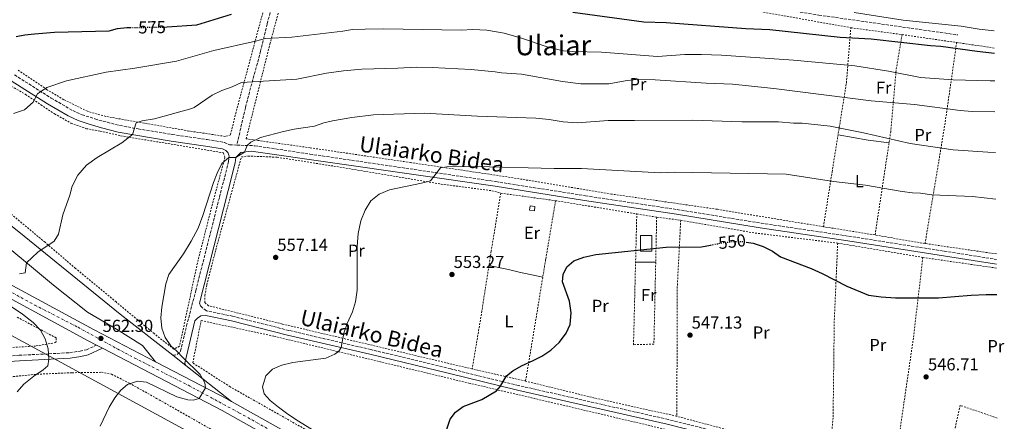
# Model space of a CAD drawing. Units: metres. Extents: x 562894 to 566315, y 4751854 to 4754199.
# Drawn here: x 565747 to 566315, y 4752231 to 4752463 of the extents above; entities that cross this region are included whole.
import ezdxf
from ezdxf.enums import TextEntityAlignment as Align

# ---------------------------------------------------------------- set-up
doc = ezdxf.new("R2010")
doc.units = ezdxf.units.M
doc.header["$MEASUREMENT"] = 0
for name, pattern in [('DGN Style 2', [1.7399219301090239, 1.043953158065414, -0.6959687720436097]), ('DGN Style 3', [2.435890702152634, 1.739921930109024, -0.6959687720436097]), ('DGN Style 4', [2.7856150101045474, 1.391937544087219, -0.6959687720436097, 0.001739921930109024, -0.6959687720436097]), ('DGN Style 5', [1.217945351076317, 0.5219765790327072, -0.6959687720436097])]:
    doc.linetypes.add(name, pattern=pattern)
for name, color, linetype, lineweight in [('Camino', 7, 'DGN Style 3', 0), ('Carretera', 9, 'Continuous', 0), ('Caseta-cabaña', 1, 'Continuous', 0), ('Cota de curva de nivel directora', 7, 'Continuous', 0), ('Cota de punto acotado terreno', 7, 'Continuous', 0), ('Curva de nivel directora', 30, 'Continuous', 30), ('Curva de nivel directora no vista', 30, 'DGN Style 5', 30), ('Curva de nivel intermedia', 30, 'Continuous', 0), ('Edificio', 1, 'Continuous', 13), ('Eje de carretera', 7, 'DGN Style 4', 0), ('Etiqueta de uso rústico', 92, 'Continuous', 0), ('Línea de asfalto', 7, 'Continuous', 13), ('Línea de cambio de uso (parcela vista)', 92, 'Continuous', 0), ('Línea telefónica', 7, 'Continuous', 0), ('Margen derecho', 7, 'Continuous', 0), ('Punto acotado terreno (símbolo)', 7, 'Continuous', 0), ('Senda', 7, 'DGN Style 3', 0), ('Tela metálica o alambrada', 7, 'DGN Style 2', 0), ('Texto de Área (paraje) menor', 7, 'Continuous', 0)]:
    doc.layers.add(name, color=color, linetype=linetype, lineweight=lineweight)
doc.styles.add('Style-Arial', font='arial.ttf')

# ---------------------------------------------------------------- blocks, each defined once
blk = doc.blocks.new('5PATER')
at = {"layer": 'Punto acotado terreno (símbolo)', "linetype": 'Continuous', "lineweight": 0}
h = blk.add_hatch(color=51, dxfattribs=at)
edge = h.paths.add_edge_path()
edge.add_ellipse((0, 0), major_axis=(-0.1095731443231308, -0.1110710700762829), ratio=0.9994222409660317, start_angle=0, end_angle=360)

msp = doc.modelspace()

# ---------------------------------------------------------------- linework, layer by layer
at = {"layer": 'Camino', "color": 7, "linetype": 'DGN Style 3', "lineweight": 0}
for points in [[(565744.1999999996, 4752430.970000001, 571.2299999999962), (565765.2699999984, 4752417.610000002, 569.070000000007), (565777.7600000009, 4752410.36, 568.050000000003), (565783.1000000007, 4752408, 567.529999999999), (565790.479999999, 4752405.630000004, 566.5200000000041), (565795.2600000001, 4752404.250000001, 566.029999999999), (565804.7300000006, 4752401.850000001, 565.7299999999959), (565815.4400000017, 4752399.800000001, 564.6999999999973), (565835.0899999988, 4752396.62, 562.679999999993), (565855.2800000014, 4752393.660000001, 561.4499999999972), (565865.1400000008, 4752392.040000003, 561.25), (565868.1200000005, 4752390.67, 560.729999999996), (565872.2600000021, 4752390.510000002, 560.5000000000001)], [(565872.2600000021, 4752390.510000002, 560.5000000000001), (565882.6000000021, 4752390.12, 559.929999999993), (565914.3199999993, 4752385.320000002, 557.6699999999984), (566021.4800000006, 4752369.480000001, 553.8899999999995), (566073.1099999987, 4752361.240000002, 552.529999999999), (566126.1099999994, 4752353.32, 550.9900000000052), (566174.3500000013, 4752345.480000001, 550.429999999993), (566224.7899999982, 4752337.960000004, 550.570000000007), (566279.8699999996, 4752329.310000002, 550.8099999999977), (566309.98, 4752324.600000001, 550.7100000000064)], [(565835.4699999989, 4752269.350000001, 560.1499999999943), (565837.9600000011, 4752269.720000003, 559.8500000000058), (565839.8799999988, 4752271.640000002, 559.5500000000029), (565843.3199999987, 4752286.220000003, 558.6900000000023), (565848.6299999995, 4752306.510000001, 558.570000000007), (565862.2999999998, 4752360.460000002, 559.320000000007), (565867.5599999992, 4752381.000000001, 559.929999999993), (565867.8399999987, 4752384.199999999, 560.3300000000019), (565867.2799999998, 4752386.119999999, 560.6300000000047), (565865.9200000009, 4752387.4, 560.729999999996)], [(565384.6099999981, 4752323.380000004, 568.0200000000041), (565406.2199999979, 4752318.74, 569.5000000000001), (565460.7099999995, 4752309.080000003, 572.9400000000023), (565524.1900000008, 4752296.010000001, 578.279999999999), (565548.8299999969, 4752291.640000001, 580.6499999999943), (565563.6200000015, 4752288.92, 581.4199999999984), (565572.4299999982, 4752287.119999999, 581.5200000000041), (565591.9499999981, 4752282.810000001, 581.1600000000036), (565605.6000000006, 4752280.040000002, 581.3800000000047), (565615.3999999973, 4752278.000000002, 581.0800000000017), (565625.2199999987, 4752275.850000001, 580.3600000000006), (565649.229999999, 4752270.230000002, 577.9400000000024), (565659.4599999995, 4752270.220000001, 576.8999999999943), (565664.3700000001, 4752269.270000001, 576.5099999999948), (565665.51, 4752268.790000003, 576.4199999999984), (565668.9999999992, 4752265.2, 576.1000000000059), (565669.9699999993, 4752262.400000002, 576.2700000000041), (565674.6200000007, 4752263.420000002, 575.2400000000054), (565687.1000000021, 4752265.16, 573.5599999999978), (565746.9099999986, 4752269.279999999, 566.3899999999994), (565775.899999999, 4752270.76, 562.8999999999943), (565781.9299999995, 4752271.760000001, 562.0800000000019), (565785.7100000014, 4752272.480000001, 562.1399999999994), (565791.3399999996, 4752275.12, 561.8699999999955)], [(566311.3000000007, 4752188.320000002, 545.25), (566263.1299999983, 4752199.07, 544.6399999999995), (566216.8399999999, 4752208.670000001, 544.179999999993), (566164.0100000014, 4752221.380000002, 544.9199999999984), (566120.9599999995, 4752232.260000001, 545.4400000000023), (566034.5899999999, 4752251.87, 548.8800000000048), (565995.5700000003, 4752261.460000001, 551.279999999999), (565949.480000001, 4752272.59, 553.6199999999955), (565902.2100000012, 4752283.620000001, 555.3999999999943), (565869.8700000005, 4752291.790000003, 557.1199999999952), (565854.7699999996, 4752294.990000002, 557.979999999996), (565852.5199999987, 4752296.600000001, 558.1999999999971), (565851.3999999989, 4752297.880000001, 558.5399999999937)]]:
    msp.add_polyline3d(points, dxfattribs=at)
at = {"layer": 'Carretera', "color": 9, "linetype": 'Continuous', "lineweight": 0}
msp.add_polyline3d([(565722.1499999978, 4752320.730000001, 564.6100000000006), (565789.999999999, 4752283.890000001, 562.1499999999943), (565825.4400000023, 4752265.499999999, 560.9600000000064), (565867.2800000004, 4752243.790000001, 559.5500000000029), (565869.300000001, 4752242.650000001, 559.4499999999971), (565945.5799999988, 4752199.749999999, 555.6100000000006), (566019.4600000004, 4752159.51, 552.2700000000041), (566094.329999998, 4752117.350000001, 549.2299999999959), (566169.3000000003, 4752076.650000001, 546.3300000000017), (566243.8900000005, 4752035.689999999, 544.9499999999971), (566313.1400000008, 4751998.310000001, 544.6999999999971), (566313.219999999, 4751990.119999998, 544.6900000000023), (566240.4600000017, 4752029.399999999, 544.9499999999971), (566165.8700000015, 4752070.359999999, 546.3300000000017), (566113.7699999994, 4752098.640000001, 548.3399999999965), (566108.7300000013, 4752101.380000001, 548.5399999999936), (566090.87, 4752111.08, 549.2299999999959), (566015.9899999992, 4752153.239999999, 552.2700000000041), (565942.1099999998, 4752193.48, 555.6100000000006), (565863.8799999984, 4752237.480000001, 559.5500000000029), (565794.8400000003, 4752273.310000001, 561.8699999999953), (565791.3400000001, 4752275.119999999, 561.9900000000052), (565786.6400000018, 4752277.560000001, 562.1499999999943), (565718.719999999, 4752314.439999999, 564.6100000000006)], dxfattribs=at)
at = {"layer": 'Caseta-cabaña', "color": 1, "linetype": 'Continuous', "lineweight": 0, "elevation": 552.7700000000041, "flags": 128}
msp.add_lwpolyline([(566111.3899999997, 4752329.24), (566104.9500000002, 4752329.24), (566104.9500000002, 4752338.359999999), (566111.3899999997, 4752338.359999999), (566111.3899999997, 4752329.24)], close=True, dxfattribs=at)
msp.add_lwpolyline([(566111.3899999997, 4752338.359999999), (566104.9500000002, 4752338.359999999), (566104.9500000002, 4752329.24), (566111.3899999997, 4752329.24), (566111.3899999997, 4752338.359999999)], dxfattribs=at)
at = {"layer": 'Curva de nivel directora', "color": 30, "linetype": 'Continuous', "lineweight": 30, "flags": 128}
for points, elevation in [([(565831.4799999989, 4752458.580000003), (565832.239999999, 4752458.590000001), (565849.3200000002, 4752459.800000002), (565869.3099999994, 4752465.930000001)], 575.0000000000003), ([(566065.8800000001, 4752467.08), (566106.8800000001, 4752461.640000002), (566119.7500000002, 4752461.240000002), (566165.52, 4752457.630000002), (566179.4299999997, 4752457.230000001), (566219.8700000007, 4752452.67), (566237.8999999998, 4752451.789999999), (566272.0699999989, 4752447.870000001), (566277.9499999997, 4752447.630000002), (566298.9499999993, 4752444.67), (566308.8299999987, 4752443.57)], 575.0000000000003), ([(565745.1999999988, 4752453.160000001), (565750.1200000006, 4752454.100000001), (565755.7699999989, 4752454.740000002), (565767.1999999996, 4752455.640000001), (565798.6799999999, 4752456.36), (565803.5199999991, 4752457.640000001), (565808.9799999996, 4752458.210000001), (565810.8999999998, 4752458.240000002)], 575.0000000000003), ([(566165.7799999993, 4752334.510000002), (566169.7499999991, 4752333.880000001), (566175.5899999996, 4752332.039999999), (566180.9499999996, 4752329.320000002), (566185.63, 4752326.12), (566203.1499999993, 4752319.400000001), (566209.589999999, 4752316.439999999), (566223.789999999, 4752309.080000003), (566236.1899999998, 4752304.039999999), (566243.5900000005, 4752302.920000002), (566251.8299999994, 4752302.440000001), (566276.6299999988, 4752302.440000001), (566295.3899999985, 4752303.949999999), (566304.0299999998, 4752304.350000001), (566310.1799999988, 4752304.350000001)], 550.0000000000005), ([(565992.8300000001, 4752225.480000001), (565995.3099999988, 4752232.439999999), (565998.3899999988, 4752236.520000001), (566002.7899999999, 4752239.720000002), (566013.5099999999, 4752243.880000002), (566021.9900000001, 4752248.840000002), (566024.1699999995, 4752251.560000001), (566027.6299999995, 4752257.480000001), (566031.3899999991, 4752260.359999999), (566036.3899999993, 4752263.24), (566043.0700000002, 4752266.199999999), (566048.0700000003, 4752268.84), (566053.3099999995, 4752272.279999999), (566058.3099999996, 4752276.840000002), (566062.1099999994, 4752281.960000002), (566064.3099999989, 4752287.080000001), (566064.9500000003, 4752293.800000002), (566063.9899999992, 4752300.520000001), (566059.9900000005, 4752311.560000001), (566060.3899999984, 4752315.960000002), (566062.4699999993, 4752320.36), (566066.4700000002, 4752323.800000003), (566072.1499999999, 4752325.960000002), (566079.1500000004, 4752327.400000001), (566119.7100000001, 4752331.560000001), (566139.9499999996, 4752331.800000003), (566145.2699999993, 4752332.840000002)], 550.0000000000002)]:
    msp.add_lwpolyline(points, dxfattribs=dict(at, elevation=elevation))
at = {"layer": 'Curva de nivel directora no vista', "color": 30, "linetype": 'DGN Style 5', "lineweight": 30, "flags": 128}
for points, elevation in [([(565810.8999999998, 4752458.240000002), (565831.4799999989, 4752458.580000003)], 575.0000000000005), ([(566145.2699999993, 4752332.840000002), (566152.6299999999, 4752334.280000002), (566158.1100000005, 4752334.92), (566163.7099999996, 4752334.84), (566165.7799999993, 4752334.510000002)], 550.0000000000005)]:
    msp.add_lwpolyline(points, dxfattribs=dict(at, elevation=elevation))
at = {"layer": 'Curva de nivel intermedia', "color": 30, "linetype": 'Continuous', "lineweight": 0, "flags": 128}
for points, elevation in [([(566227.9500000009, 4752466.91), (566256.3100000009, 4752462.569999999), (566289.6300000007, 4752459.149999999), (566299.9500000007, 4752457.390000001), (566308.7100000002, 4752456.38)], 580.0000000000002), ([(565743.6400000008, 4752408.76), (565749.8800000014, 4752410.840000001), (565754.8800000015, 4752415.239999999), (565757.5200000014, 4752420.039999999), (565762.8000000007, 4752423.639999999), (565774.2400000005, 4752427.48), (565796.9200000009, 4752432.600000001), (565813.5999999997, 4752434.92), (565837.4400000002, 4752438.839999998), (565859.1200000015, 4752444.999999999), (565883.0400000003, 4752450.359999998), (565888.8000000002, 4752452.039999999), (565904.0799999998, 4752452.679999999), (565933.400000001, 4752456.119999998), (565938.9599999998, 4752457.08), (565946.3200000003, 4752457.399999999), (565957.0400000003, 4752457.560000001), (566001.6000000008, 4752456.840000001), (566008.2800000019, 4752457.16), (566016.3600000021, 4752456.680000001), (566026.3200000019, 4752455.079999999), (566036.3600000001, 4752452.12), (566051.6800000002, 4752446.919999998), (566060.5200000004, 4752444.84), (566065.7599999994, 4752444.439999999), (566082.5200000011, 4752444.04), (566114.6000000006, 4752441.560000001), (566130.4800000014, 4752442.759999999), (566140.0400000013, 4752442.759999999), (566151.51, 4752442.279999998), (566193.1100000012, 4752439.390000001), (566228.3100000008, 4752436.109999999), (566247.7900000004, 4752433.149999999), (566266.2300000006, 4752429.390000001), (566285.0300000008, 4752428.189999999), (566306.4300000004, 4752427.630000001), (566308.9900000019, 4752427.52)], 570), ([(565747.0800000008, 4752316.199999998), (565750.4, 4752316.84), (565751.1199999999, 4752322.67), (565757.5599999994, 4752328.839999998), (565766.9600000004, 4752334.999999999), (565769.5599999999, 4752339.08), (565772.1200000015, 4752350.199999998), (565776.0800000001, 4752361.56), (565777.400000001, 4752366.760000001), (565780.6399999998, 4752373.24), (565785.7600000006, 4752379), (565791.8800000005, 4752383.399999999), (565806.0000000001, 4752391.800000001), (565812.1600000003, 4752396.619999998), (565814.2400000013, 4752403.240000002), (565817.7599999994, 4752404.52), (565824.8400000005, 4752405.560000001), (565846.3200000006, 4752411.560000001), (565847.6799999997, 4752412.119999999), (565858.0000000016, 4752419.24), (565863.6000000008, 4752421.960000001), (565869.6, 4752424.12), (565875.0800000007, 4752426.599999999), (565906.8, 4752428.439999998), (565923.9599999996, 4752431.88), (565933.7600000009, 4752433.4), (565944.2400000016, 4752434.279999998), (565965.0800000002, 4752434.759999999), (565975.560000001, 4752435.480000001), (565984.9199999997, 4752435.32), (566007.2400000002, 4752434.039999999), (566021.1600000008, 4752432.759999999)], 565.0000000000001), ([(566021.1600000008, 4752432.759999999), (566024.7199999993, 4752432.119999999), (566036.3600000001, 4752431.480000001), (566060.0000000016, 4752427.079999999), (566070.5200000004, 4752425.880000001), (566086.6800000007, 4752425.720000001), (566096.0000000015, 4752427.640000001), (566103.9200000007, 4752428.439999998), (566113.3200000019, 4752428.199999999), (566142.7100000001, 4752426.119999998), (566157.8300000011, 4752425.559999999), (566181.6300000013, 4752423.069999999), (566237.8300000004, 4752416.029999998), (566262.7100000002, 4752413.869999999), (566289.0700000019, 4752410.51), (566296.0700000003, 4752409.949999998), (566309.1600000019, 4752409.649999999)], 565.0000000000005), ([(565793.5999999995, 4752228.359999998), (565798.7200000002, 4752239.319999999), (565801.920000001, 4752244.76), (565805.3600000008, 4752249.159999998), (565809.2000000009, 4752252.519999998), (565815.1199999996, 4752254.439999999), (565820.320000001, 4752253.800000001), (565837.6799999994, 4752245.399999999), (565844.1200000012, 4752243.640000001), (565847.2400000015, 4752243.479999999), (565850.6100000021, 4752244.369999998), (565854.3200000003, 4752250.509999999), (565853.7999999995, 4752253.400000001), (565851.0800000015, 4752258.279999998), (565841.2800000003, 4752267.8), (565837.7599999999, 4752271.720000001), (565834.2000000014, 4752274.680000001), (565831.0400000009, 4752279.640000001), (565829.0800000007, 4752284.92), (565828.5599999998, 4752290.919999998), (565829.0400000004, 4752297.079999999), (565831.3200000003, 4752310.519999999), (565833.2000000001, 4752315.800000001), (565841.6, 4752327.88), (565846.0000000009, 4752335.079999999), (565849.9200000014, 4752342.679999999), (565852.8000000004, 4752349.880000001), (565858.9200000003, 4752368.84), (565861.0000000012, 4752374.36), (565863.6000000008, 4752379.800000001), (565867.7600000005, 4752383.300000001), (565871.6800000009, 4752383.399999999), (565876.7700000005, 4752386.470000001), (565878.2400000012, 4752390.289999999), (565880.3600000001, 4752392.119999998), (565886.0000000017, 4752394.84), (565899.2000000004, 4752398.359999999), (565905.3600000006, 4752399.640000001), (565917.1199999999, 4752401.48), (565922.4800000021, 4752403.319999999), (565927.4800000022, 4752404.52), (565938.4800000016, 4752406.439999999), (565950.9600000005, 4752407.880000001), (565980.4400000004, 4752408.920000001), (566011.04, 4752407.079999999), (566044.6399999993, 4752406.039999999), (566052.3600000017, 4752405.239999999)], 560), ([(566052.3600000017, 4752405.239999999), (566060.4000000019, 4752403.960000001), (566068.6000000003, 4752403.399999999), (566086.2400000005, 4752404.759999999), (566101.4400000019, 4752404.600000001), (566134.8700000013, 4752404.92), (566163.2699999993, 4752403.960000001), (566184.5100000001, 4752403.88), (566192.9900000005, 4752403.23), (566198.1100000013, 4752403.23), (566214.1500000008, 4752401.390000001), (566233.4699999995, 4752397.470000001), (566260.35, 4752391.470000001), (566284.9900000005, 4752387.789999999), (566305.0700000013, 4752386.350000001), (566309.3899999997, 4752386.189999999)], 560), ([(565938.0700000003, 4752212.679999998), (565907.8000000014, 4752231.239999999), (565901.600000001, 4752235.32), (565896.2400000012, 4752239.319999999), (565891.5200000004, 4752243.24), (565887.9599999997, 4752246.999999999), (565887.1600000019, 4752251.159999999), (565889.0800000018, 4752257.480000001), (565892.7600000009, 4752261.24), (565898.1600000011, 4752263.640000001), (565904.4800000022, 4752265.16), (565923.5599999995, 4752267.639999999), (565928.8400000012, 4752269.960000002), (565931.1600000013, 4752271.640000001), (565932.4800000001, 4752273.699999998), (565933.9199999997, 4752282.119999998), (565935.92, 4752287.559999999), (565939.0000000001, 4752294.439999999), (565940.6000000006, 4752300.199999999), (565941.5599999994, 4752306.84), (565941.5599999994, 4752332.039999999), (565942.2400000012, 4752339.560000001), (565943.8400000016, 4752346.840000001), (565946.2000000018, 4752353.000000001), (565949.5999999995, 4752358.279999998), (565954.4000000005, 4752362.279999999), (565960.3200000015, 4752364.680000001), (565978.7999999997, 4752368.52), (565983.7999999998, 4752369.880000001), (565989.6800000007, 4752377.4), (565993.2400000013, 4752377.880000001), (566010.3200000003, 4752378.119999999), (566055.0799999997, 4752377.08), (566070.9600000007, 4752377.08), (566116.1900000018, 4752374.519999999), (566124.3500000003, 4752374.92), (566188.9100000013, 4752373.720000001)], 555.0000000000001), ([(566188.9100000013, 4752373.720000001), (566216.0700000009, 4752369.480000001), (566234.4700000009, 4752367.470000002), (566255.7499999999, 4752363.709999999), (566261.5900000003, 4752362.909999999), (566266.2700000008, 4752362.829999999), (566272.8300000011, 4752361.869999997), (566296.1500000008, 4752360.909999998), (566309.6500000012, 4752359.330000001)], 555.0000000000005), ([(565745.6799999994, 4752248.2), (565749.5599999996, 4752252.679999999), (565755.2400000015, 4752257.16), (565760.76, 4752260.92), (565763.3200000017, 4752263.16), (565764.0200000012, 4752267.02), (565763.5200000005, 4752272.92), (565761.9200000003, 4752278.759999999), (565759.1600000019, 4752283.720000002), (565754.9199999997, 4752288.279999998), (565748.7999999997, 4752292.92), (565741.6800000005, 4752297.720000001)], 565.0000000000001)]:
    msp.add_lwpolyline(points, dxfattribs=dict(at, elevation=elevation))
at = {"layer": 'Edificio', "color": 1, "linetype": 'Continuous', "lineweight": 13}
msp.add_polyline3d([(566044.0999999996, 4752355.119999999, 553.9100000000036), (566043.7800000003, 4752352.640000001, 553.9100000000036), (566041, 4752353, 553.929999999993), (566041.3200000003, 4752355.480000001, 553.9499999999971)], close=True, dxfattribs=at)
at = {"layer": 'Edificio', "color": 51, "linetype": 'Continuous', "lineweight": 13}
msp.add_polyline3d([(566041.3200000003, 4752355.480000001, 553.9499999999971), (566041, 4752353, 553.929999999993), (566043.7800000003, 4752352.640000001, 553.9100000000036), (566044.0999999996, 4752355.119999999, 553.9100000000036), (566041.3200000003, 4752355.480000001, 553.9499999999971)], dxfattribs=at)
at = {"layer": 'Eje de carretera', "color": 7, "linetype": 'DGN Style 4', "lineweight": 0}
for points in [[(565141.8000000004, 4752573.300000003, 570.4100000000036), (565169.2799999998, 4752563.26, 570.8800000000048), (565207.4499999977, 4752549.110000002, 571.2299999999962), (565240.5300000006, 4752536.59, 571.2100000000064), (565270.3199999989, 4752525.730000001, 571.0599999999978), (565303.4100000008, 4752512.939999999, 570.679999999993), (565329.9600000002, 4752503.000000002, 570.3600000000007), (565356.949999998, 4752492.930000001, 570.3300000000017), (565377.8899999993, 4752485.220000001, 570.3300000000017), (565401.5399999997, 4752476.51, 570.3300000000017), (565421.2800000008, 4752469.160000001, 570.2100000000064), (565435.3500000013, 4752463.580000003, 570.1100000000007), (565456.2500000002, 4752454.600000001, 570.0200000000041), (565480.3399999987, 4752443.710000001, 569.6600000000036), (565510.4099999986, 4752429.220000001, 569.3800000000048), (565535.2199999992, 4752417.24, 569.1000000000059), (565556.1200000005, 4752407.029999999, 568.729999999996), (565581.8000000003, 4752393.02, 568.2700000000041), (565611.839999999, 4752377.370000001, 567.6199999999953), (565638.9999999986, 4752362.359999999, 566.9700000000012), (565662.9400000018, 4752348.880000001, 566.3699999999955), (565691.8200000004, 4752333.100000001, 565.5899999999965), (565727.8099999991, 4752313.640000002, 564.3399999999966), (565755.8099999991, 4752298.260000001, 563.3300000000017)], [(565755.8099999991, 4752298.260000001, 563.3300000000017), (565780.7899999997, 4752285.449999999, 562.4299999999931), (565808.07, 4752270.480000001, 561.479999999996), (565844.3500000014, 4752251.980000001, 560.279999999999), (565873.5199999983, 4752236.190000001, 559.2100000000065), (565897.0300000003, 4752223.130000002, 558.2400000000055), (565923.8999999971, 4752207.960000002, 556.8399999999967), (565955.1000000001, 4752190.270000001, 555.279999999999), (565989.3399999987, 4752171.890000001, 553.6300000000047), (566023.0100000016, 4752153.52, 552.320000000007), (566052.6299999978, 4752136.720000003, 551.3999999999943), (566083.3900000006, 4752119.300000002, 550.1300000000047), (566114.5899999993, 4752102.430000001, 548.3800000000047), (566155.7999999992, 4752079.7, 546.779999999999), (566178.1700000013, 4752067.690000001, 546.1300000000048), (566219.6700000018, 4752045.100000001, 545.3699999999953), (566259.2899999982, 4752023.32, 544.8899999999995), (566290.4899999968, 4752006.449999999, 544.7700000000041), (566313.1799999983, 4751994.260000001, 544.6900000000023)]]:
    msp.add_polyline3d(points, dxfattribs=at)
at = {"layer": 'Línea de asfalto', "color": 7, "linetype": 'Continuous', "lineweight": 13, "extrusion": (0.02703868755281046, -0.0139828641160095, 0.9995365870674945), "elevation": -50590.43241594077, "flags": 128}
msp.add_lwpolyline([(4481122.748781343, 1679648.323585944), (4481122.748781343, 1679644.381441858)], dxfattribs=at)
at = {"layer": 'Línea de asfalto', "color": 7, "linetype": 'Continuous', "lineweight": 13, "extrusion": (-0.1372035788962282, -0.3251890351790451, 0.93564270388722), "elevation": -1622493.050127023, "flags": 128}
msp.add_lwpolyline([(-1326050.237074182, 4302707.658761234), (-1326003.248368643, 4302703.663845523), (-1326000.944084457, 4302703.380518168)], dxfattribs=at)
at = {"layer": 'Línea de asfalto', "color": 7, "linetype": 'Continuous', "lineweight": 13, "extrusion": (0.01234080399345393, -0.00973753693020976, 0.9998764348314885), "elevation": -38732.45288514424, "flags": 128}
msp.add_lwpolyline([(565785.4641622304, 4752117.493650995), (565792.9554430188, 4752111.583370781)], dxfattribs=at)
at = {"layer": 'Línea de asfalto', "color": 7, "linetype": 'Continuous', "lineweight": 13, "extrusion": (0.01286394408632855, -0.01015343194845448, 0.9998657043634469), "elevation": -40412.88644564202, "flags": 128}
msp.add_lwpolyline([(565788.9309097475, 4752098.068896656), (565815.2758055804, 4752077.277824933)], dxfattribs=at)
at = {"layer": 'Línea de asfalto', "color": 7, "linetype": 'Continuous', "lineweight": 13}
for points in [[(565499.3299999988, 4752444.130000001, 569.529999999999), (565507.3299999986, 4752443.410000001, 569.6499999999943), (565523.0100000006, 4752438.449999999, 569.729999999996), (565543.61, 4752431.010000001, 571.0899999999967), (565573.4899999977, 4752420.120000001, 572.1699999999983), (565587.129999999, 4752415.480000001, 572.7299999999959), (565608.3699999999, 4752407, 572.2100000000066), (565628.48, 4752400.440000001, 571.6499999999944), (565649.3200000006, 4752392.840000001, 570.4499999999972), (565670.3999999984, 4752385.400000002, 569.9700000000013), (565689.079999998, 4752377.880000001, 568.9100000000036), (565708.1999999998, 4752368.760000001, 568.1100000000006), (565724.5599999991, 4752357.960000001, 567.0899999999965), (565746.6000000002, 4752340.52, 565.6100000000005), (565805.1599999997, 4752293.08, 562.0500000000029), (565833.6799999984, 4752270.76, 560.1900000000024), (565835.4699999989, 4752269.350000001, 560.1499999999943)], [(565510.9200000005, 4752433.09, 569.3899999999994), (565511.9299999987, 4752436.370000001, 569.4299999999931), (565512.8899999997, 4752437.650000001, 569.5099999999948), (565515.8099999988, 4752437.49, 569.5899999999966), (565526.6900000019, 4752433.970000003, 569.8300000000019), (565549.2100000014, 4752425.09, 571.1499999999943), (565573.8099999973, 4752415.640000002, 572.1100000000007), (565591.1299999978, 4752408.84, 572.4700000000012), (565617.1200000006, 4752397.4, 571.6699999999984), (565627.2800000019, 4752391.400000001, 570.8500000000059), (565638.2800000011, 4752383.480000002, 570.4100000000036), (565654.3200000008, 4752379.080000001, 570.0099999999949), (565676.3599999996, 4752371.240000002, 568.9100000000036), (565692.6000000006, 4752364.920000001, 568.2299999999959), (565708.0799999969, 4752356.36, 567.429999999993), (565727.4800000004, 4752342.280000002, 566.2100000000065), (565766.719999999, 4752309.720000001, 563.4499999999971), (565786.239999999, 4752294.119999999, 562.75), (565803.0399999986, 4752284.28, 561.8899999999995), (565817.9600000005, 4752275, 560.8899999999995), (565825.4400000017, 4752265.5, 560.9600000000065)], [(565498.2899999995, 4752431.150000001, 569.479999999996), (565527.4499999996, 4752417.330000001, 569.2100000000064), (565586.6900000009, 4752386.689999999, 568.1499999999943), (565652.6399999999, 4752350.760000001, 566.6100000000007), (565718.7199999986, 4752314.439999999, 564.6100000000006), (565786.6400000012, 4752277.560000001, 562.1499999999943), (565791.3399999996, 4752275.12, 561.9900000000054)], [(565510.9200000005, 4752433.09, 569.3899999999994), (565530.629999998, 4752423.750000001, 569.2100000000064), (565590.0399999992, 4752393.010000001, 568.1499999999943), (565656.0799999976, 4752357.050000001, 566.6100000000007), (565722.1499999973, 4752320.730000001, 564.6100000000006), (565789.9999999985, 4752283.890000002, 562.1499999999943), (565825.4400000017, 4752265.5, 560.9600000000065)], [(565794.8399999999, 4752273.310000002, 561.8699999999955), (565863.8799999979, 4752237.480000002, 559.5500000000029), (565942.1099999994, 4752193.480000001, 555.6100000000006), (566015.9899999987, 4752153.24, 552.2700000000041), (566090.8699999995, 4752111.08, 549.229999999996), (566108.7300000008, 4752101.380000002, 548.5399999999936)], [(565869.3000000005, 4752242.650000002, 559.4499999999972), (565945.5799999982, 4752199.75, 555.6100000000006), (566019.4600000001, 4752159.51, 552.2700000000041), (566094.3299999973, 4752117.350000001, 549.229999999996), (566169.2999999998, 4752076.650000002, 546.3300000000017), (566243.89, 4752035.689999999, 544.9499999999971), (566313.1400000004, 4751998.310000001, 544.6999999999971)]]:
    msp.add_polyline3d(points, dxfattribs=at)
at = {"layer": 'Línea de cambio de uso (parcela vista)', "color": 92, "linetype": 'Continuous', "lineweight": 0, "extrusion": (0.06644874559921307, 0.4893255258658342, 0.8695660377133043), "elevation": 2363579.319516822, "flags": 128}
msp.add_lwpolyline([(78420.79809412934, -4160915.513891168), (78403.20807580676, -4160914.744374825), (78391.06129878564, -4160914.946879126)], dxfattribs=at)
at = {"layer": 'Línea de cambio de uso (parcela vista)', "color": 92, "linetype": 'Continuous', "lineweight": 0, "extrusion": (0.01894375717908097, 0.0001958011102790333, 0.9998205317585077), "elevation": 12203.54153782542, "flags": 128}
msp.add_lwpolyline([(4746218.2405438, -615068.0096734549), (4746218.2405438, -615079.6223777053)], dxfattribs=at)
at = {"layer": 'Línea de cambio de uso (parcela vista)', "color": 92, "linetype": 'Continuous', "lineweight": 0}
msp.add_polyline3d([(566017.5499999998, 4752320.970000001, 551.4900000000052), (566028.75, 4752318.76, 550.9100000000036), (566034.9500000002, 4752317.24, 550.4700000000012), (566048.5899999999, 4752314.390000001, 550.1499999999943)], dxfattribs=at)
at = {"layer": 'Línea telefónica', "color": 7, "linetype": 'Continuous', "lineweight": 0}
msp.add_polyline3d([(564177.8900000004, 4752887.390000002, 568.7299999999959), (564476.7876912992, 4752780.307192465, 568.7017999999953), (564739.6403724983, 4752686.137836558, 568.6769999999962), (565182.3557865056, 4752527.531026095, 568.6352999999945), (565238.2399999978, 4752507.509999999, 568.6300000000047), (565374.5799999972, 4752439.84, 569.279999999999), (565396.9600000002, 4752388.970000001, 570.3899999999994), (565452.7100000002, 4752387.010000001, 575.25), (565525.4600000008, 4752398.720000001, 574.7899999999936), (565878.4600000007, 4752206.640000001, 554.9400000000023), (566044.5300000003, 4752117.790000002, 551.4900000000052), (566313.2600000015, 4751985.710000001, 543.7299999999959)], dxfattribs=at)
at = {"layer": 'Margen derecho', "color": 7, "linetype": 'Continuous', "lineweight": 0}
for points in [[(565865.9200000009, 4752387.4, 560.729999999996), (565863.9999999986, 4752388.280000002, 561.25), (565854.2399999975, 4752389.880000001, 561.4700000000013), (565834.4800000008, 4752392.78, 562.679999999993), (565803.9200000014, 4752398.040000002, 565.7299999999959), (565794.2399999986, 4752400.500000001, 566.029999999999), (565786.6299999978, 4752402.730000001, 566.8500000000058), (565780.8399999987, 4752404.680000001, 567.6300000000048), (565775.0399999984, 4752407.4, 568.1300000000047), (565763.239999999, 4752414.28, 569.070000000007), (565742.2100000003, 4752427.630000001, 571.2299999999962)], [(565851.3999999989, 4752297.880000001, 558.5399999999937), (565850.7699999987, 4752299.32, 558.6900000000023), (565867.2999999999, 4752364.34, 559.3999999999943), (565871.4100000005, 4752380.340000002, 559.929999999993), (565871.6799999987, 4752383.400000001, 560.729999999996), (565874.5599999976, 4752386.2, 559.929999999993), (565880.4800000008, 4752386.92, 557.6699999999984), (566021.0699999993, 4752366.83, 553.8899999999995), (566072.7100000009, 4752358.590000001, 552.529999999999), (566125.6999999981, 4752350.670000002, 550.9900000000052), (566173.94, 4752342.830000001, 550.429999999993), (566224.3900000004, 4752335.310000001, 550.570000000007), (566279.4499999996, 4752326.67, 550.8099999999977), (566310.010000001, 4752321.890000002, 550.7100000000064)], [(565842.9600000011, 4752263.439999999, 560.1499999999943), (565842.3199999996, 4752264.76, 559.8500000000058), (565848.1000000021, 4752289.11, 558.6600000000034), (565849.5599999971, 4752290.76, 558.5399999999937), (565851.6400000004, 4752292.119999999, 558.1999999999971), (565854.5199999993, 4752292.199999999, 557.979999999996), (565869.2399999979, 4752289.079999999, 557.1199999999952), (565901.5599999987, 4752280.920000001, 555.3999999999943), (565948.8399999995, 4752269.880000001, 553.6199999999955), (565994.9099999988, 4752258.760000001, 551.279999999999), (566033.9499999983, 4752249.160000001, 548.8800000000048), (566120.3099999991, 4752229.560000001, 545.4400000000023), (566163.3500000021, 4752218.680000001, 544.9199999999984), (566216.2299999996, 4752205.960000002, 544.179999999993), (566262.5499999992, 4752196.359999999, 544.6399999999995), (566311.3299999976, 4752185.460000001, 545.25)], [(565593.5399108077, 4752231.429518525, 582.3227999999946), (565611.1599999995, 4752238.210000001, 580.7599999999949), (565642.6000000017, 4752251.17, 577.9600000000065), (565652.0199999985, 4752254.440000001, 577.2899999999937), (565665.6399999997, 4752258.250000001, 576.2700000000041), (565679.1299999991, 4752261.029999999, 574.7299999999959), (565687.3999999971, 4752262.050000001, 573.5599999999978), (565747.100000001, 4752266.160000003, 566.3899999999994), (565776.2399999987, 4752267.640000002, 562.8999999999943), (565782.4799999993, 4752268.680000001, 562.0800000000019), (565786.6799999992, 4752269.480000001, 562.1399999999994), (565794.8399999999, 4752273.310000002, 561.8699999999955)]]:
    msp.add_polyline3d(points, dxfattribs=at)
at = {"layer": 'Senda', "color": 7, "linetype": 'DGN Style 3', "lineweight": 0}
for points in [[(565903.6399999995, 4752511.83, 584.8300000000017), (565899.9200000003, 4752497.4, 580.4100000000036), (565889.6999999988, 4752460.310000001, 571.3300000000017), (565885.9600000015, 4752444.680000002, 568.2899999999937), (565884.7700000001, 4752440.000000001, 567.7599999999948), (565879.550000001, 4752421.03, 563.6699999999984), (565877.28, 4752412.040000001, 562.3300000000017), (565872.2600000021, 4752390.510000002, 560.5000000000001)], [(565903.6399999995, 4752511.83, 584.8300000000017), (565932.6700000024, 4752508.16, 583.800000000003), (565971.920000002, 4752501.000000001, 581.8699999999953), (566016.1599999985, 4752494.520000001, 581.0899999999966), (566045.6999999987, 4752489.36, 580.0700000000072), (566129.9200000004, 4752477.449999999, 578.7700000000041), (566163.2199999979, 4752472.480000001, 578.3200000000071), (566207.6700000011, 4752465.45, 578.3699999999953), (566287.7100000007, 4752454.030000002, 577.050000000003)]]:
    msp.add_polyline3d(points, dxfattribs=at)
at = {"layer": 'Tela metálica o alambrada', "color": 7, "linetype": 'DGN Style 2', "lineweight": 0, "extrusion": (0.01461573254049098, -0.001977771656384248, 0.9998912284751678), "elevation": -547.1010089299252, "flags": 128}
msp.add_lwpolyline([(566157.1630660642, 4752466.402796209), (566186.7263395196, 4752462.402788386)], dxfattribs=at)
at = {"layer": 'Tela metálica o alambrada', "color": 7, "linetype": 'DGN Style 2', "lineweight": 0, "extrusion": (-0.01245686393979905, 0.001802185402439881, 0.9999207861968671), "elevation": 2086.638629501276, "flags": 128}
msp.add_lwpolyline([(566218.8650357382, 4752458.147184996), (566250.3175782869, 4752453.597177609)], dxfattribs=at)
at = {"layer": 'Tela metálica o alambrada', "color": 7, "linetype": 'DGN Style 2', "lineweight": 0, "extrusion": (0.9669681657001805, -0.1888870104417491, 0.1711556712726951), "elevation": -349995.8041579113, "flags": 128}
msp.add_lwpolyline([(4772860.116547747, 61385.78555918474), (4772811.590003913, 61371.65707931175), (4772742.879127042, 61360.26903734516)], dxfattribs=at)
at = {"layer": 'Tela metálica o alambrada', "color": 7, "linetype": 'DGN Style 2', "lineweight": 0, "extrusion": (-0.1434478833267295, -0.9886836104902241, 0.04390242723467445), "elevation": -4779876.461736231, "flags": 128}
msp.add_lwpolyline([(-121967.6850071027, 210627.3104290887), (-121960.9052587562, 210627.3905062972), (-121945.7349055236, 210626.8900237438)], dxfattribs=at)
at = {"layer": 'Tela metálica o alambrada', "color": 7, "linetype": 'DGN Style 2', "lineweight": 0, "extrusion": (0.0205235168542478, -0.002809302687812049, 0.9997854235156369), "elevation": -1181.023667150323, "flags": 128}
msp.add_lwpolyline([(4785219.770174452, 83702.0967094563), (4785219.770174452, 83670.23557953304)], dxfattribs=at)
at = {"layer": 'Tela metálica o alambrada', "color": 7, "linetype": 'DGN Style 2', "lineweight": 0, "extrusion": (0.01538613225525073, -0.002512893077559943, 0.999878468766382), "elevation": -2680.87445613634, "flags": 128}
msp.add_lwpolyline([(565980.4211317998, 4752366.707995364), (566027.2669729219, 4752359.05797121)], dxfattribs=at)
at = {"layer": 'Tela metálica o alambrada', "color": 7, "linetype": 'DGN Style 2', "lineweight": 0, "extrusion": (0.01528495502365403, -0.002491967382816737, 0.9998800729329933), "elevation": -2638.70404001554, "flags": 128}
msp.add_lwpolyline([(566028.2012287086, 4752358.970298906), (566039.672640056, 4752357.1002931)], dxfattribs=at)
at = {"layer": 'Tela metálica o alambrada', "color": 7, "linetype": 'DGN Style 2', "lineweight": 0, "extrusion": (0.024168341237925, -0.003073430677697558, 0.9997031786013669), "elevation": -373.1066290609797, "flags": 128}
msp.add_lwpolyline([(4785798.496698448, 37927.46047445829), (4785798.496698448, 37913.50487343234)], dxfattribs=at)
at = {"layer": 'Tela metálica o alambrada', "color": 7, "linetype": 'DGN Style 2', "lineweight": 0, "extrusion": (-0.6341527691304828, -0.01720006146079423, 0.7730164443851668), "elevation": -440326.6540822685, "flags": 128}
msp.add_lwpolyline([(-4735250.698304701, 537417.9806919645), (-4735210.928261174, 537413.9452938559), (-4735137.759509246, 537411.1709576562)], dxfattribs=at)
at = {"layer": 'Tela metálica o alambrada', "color": 7, "linetype": 'DGN Style 2', "lineweight": 0, "extrusion": (-0.01804887481786601, -0.09652121376744381, 0.9951672690611708), "elevation": -468372.9189407728, "flags": 128}
msp.add_lwpolyline([(-317036.4579089243, 4752411.968305616), (-316993.5994647442, 4752412.579339488), (-316945.1325446835, 4752415.634508854)], dxfattribs=at)
at = {"layer": 'Tela metálica o alambrada', "color": 7, "linetype": 'DGN Style 2', "lineweight": 0, "extrusion": (0.005244348580054067, -0.0008317649629469064, 0.9999859023881374), "elevation": -432.0062705976202, "flags": 128}
msp.add_lwpolyline([(566229.392183341, 4752339.964585301), (566199.6317534948, 4752344.684586935)], dxfattribs=at)
at = {"layer": 'Tela metálica o alambrada', "color": 7, "linetype": 'DGN Style 2', "lineweight": 0, "extrusion": (-0.003566680316881278, 0.0005995336718474032, 0.9999934596540587), "elevation": 1379.950215126092, "flags": 128}
msp.add_lwpolyline([(566216.8712042595, 4752333.986764405), (566265.9515340825, 4752325.736762922)], dxfattribs=at)
at = {"layer": 'Tela metálica o alambrada', "color": 7, "linetype": 'DGN Style 2', "lineweight": 0, "extrusion": (0.04423715290715705, 0.2658774087961707, 0.962991317611173), "elevation": 1289118.921845228, "flags": 128}
msp.add_lwpolyline([(221389.3619619033, -4603748.026498294), (221392.5332382983, -4603747.952295717), (221418.6019272908, -4603748.174903451)], dxfattribs=at)
at = {"layer": 'Tela metálica o alambrada', "color": 7, "linetype": 'DGN Style 2', "lineweight": 0, "extrusion": (0.005246285067643101, -0.0007653494290001033, 0.9999859452678527), "elevation": -115.3856367470589, "flags": 128}
msp.add_lwpolyline([(566299.2669216704, 4752329.053551408), (566258.2063325486, 4752335.043553162)], dxfattribs=at)
at = {"layer": 'Tela metálica o alambrada', "color": 7, "linetype": 'DGN Style 2', "lineweight": 0, "extrusion": (0.006923248462554613, -0.001003251132050718, 0.9999755307595741), "elevation": -297.0083937050867, "flags": 128}
msp.add_lwpolyline([(566250.2084830609, 4752327.803666059), (566292.6495429202, 4752321.653662965)], dxfattribs=at)
at = {"layer": 'Tela metálica o alambrada', "color": 7, "linetype": 'DGN Style 2', "lineweight": 0, "extrusion": (0.05138712991586329, -0.01165757575804918, 0.9986107669189511), "elevation": -25764.47815811817, "flags": 128}
msp.add_lwpolyline([(4759722.916762621, 498694.5375759007), (4759722.916762621, 498726.040902709)], dxfattribs=at)
at = {"layer": 'Tela metálica o alambrada', "color": 7, "linetype": 'DGN Style 2', "lineweight": 0, "extrusion": (0.06259576178837313, 0.1453174575696784, 0.9874029608683672), "elevation": 726559.1475507631, "flags": 128}
msp.add_lwpolyline([(1360092.916370798, -4530616.624085941), (1360140.558664392, -4530607.396764492), (1360181.077997533, -4530600.571074652)], dxfattribs=at)
at = {"layer": 'Tela metálica o alambrada', "color": 7, "linetype": 'DGN Style 2', "lineweight": 0, "extrusion": (-0.009214412194410245, -0.02003376427443721, 0.9997568418855196), "elevation": -99877.56802185728, "flags": 128}
msp.add_lwpolyline([(-1471300.269206171, 4552951.239569629), (-1471309.734661605, 4552992.960582959), (-1471286.73793821, 4552995.228029336)], dxfattribs=at)
at = {"layer": 'Tela metálica o alambrada', "color": 7, "linetype": 'DGN Style 2', "lineweight": 0, "extrusion": (-0.05874471674581427, -0.2679805900413188, 0.9616316662920169), "elevation": -1306238.693049003, "flags": 128}
msp.add_lwpolyline([(-464501.1904575642, 4580622.89903584), (-464548.850878972, 4580622.680332182), (-464591.8280236315, 4580624.721566333)], dxfattribs=at)
at = {"layer": 'Tela metálica o alambrada', "color": 7, "linetype": 'DGN Style 2', "lineweight": 0}
for points in [[(566210.3099999996, 4752343.4, 551.5099999999948), (566149.1100000005, 4752353.480000001, 551.070000000007), (566088.1900000004, 4752362.279999999, 552.5099999999948), (566029.8399999999, 4752371.880000001, 554.429999999993), (565972.3600000005, 4752380.439999999, 556.1100000000006), (565914.5599999996, 4752388.92, 558.3300000000017), (565877.6799999997, 4752394.119999999, 560.8899999999994), (565891.3600000005, 4752448.76, 569.9700000000012), (565906.9199999999, 4752506.52, 583.6900000000023), (565955.2800000003, 4752500.600000001, 581.929999999993), (566022.2000000002, 4752489, 579.2899999999936), (566091.2800000003, 4752479.32, 578.7299999999959), (566160.3600000005, 4752469.869999999, 577.8300000000017), (566226.0700000003, 4752458.189999999, 576.2100000000064)], [(565889.5199999996, 4752475.24, 574.9700000000012), (565871.8399999999, 4752409.4, 562.7899999999936), (565868.5999999996, 4752396.359999999, 562.429999999993), (565865.6399999997, 4752395.480000001, 562.5099999999948), (565844.7199999997, 4752398.600000001, 563.0099999999948), (565818.9199999999, 4752403.16, 565.070000000007), (565796.7999999998, 4752407, 567.3099999999977), (565786.1600000003, 4752409.960000001, 568.2100000000064), (565772.5999999996, 4752416.680000001, 569.070000000007), (565762.9199999999, 4752422.439999999, 569.6900000000023), (565745.8399999999, 4752434.039999999, 572.9900000000052)], [(566210.3099999996, 4752343.4, 551.429999999993), (566215.2699999996, 4752374.92, 555.8300000000017), (566223.5499999998, 4752426.27, 566.7100000000064), (566226.0700000003, 4752458.189999999, 576.429999999993)], [(566255.6299999999, 4752454.189999999, 575.9900000000052), (566252.1900000004, 4752433.550000001, 569.4700000000012), (566249.1100000005, 4752398.350000001, 560.3300000000017), (566240.0700000003, 4752338.680000001, 551.2700000000041)], [(565733.4800000004, 4752429.560000001, 571.6300000000047), (565750.5599999996, 4752419.720000001, 570.429999999993), (565759.4000000004, 4752413.720000001, 569.8699999999953), (565767.2800000003, 4752408.52, 568.2100000000064), (565776.7199999997, 4752403.16, 566.9900000000052), (565785.5999999996, 4752399.960000001, 565.6699999999983), (565793.6399999997, 4752398.52, 565.3099999999977), (565805.3200000003, 4752395.880000001, 564.529999999999), (565864.5999999996, 4752386.039999999, 560.6100000000006), (565864.5599999996, 4752386.039999999, 560.8099999999977), (565865.4400000004, 4752383.480000001, 560.7100000000064), (565858.2000000002, 4752356.359999999, 560.1699999999983), (565849.5599999996, 4752322.439999999, 558.9900000000052), (565839.2800000003, 4752274.52, 559.1900000000023), (565836, 4752272.84, 559.3500000000058), (565824.5999999996, 4752281.800000001, 560.6900000000023), (565802.7199999997, 4752300.039999999, 561.5899999999965), (565779.3600000005, 4752319.4, 564.75), (565761.7599999999, 4752334.439999999, 566.0099999999948), (565738.9600000001, 4752353.4, 568.3500000000058)], [(566007.9500000002, 4752261.4, 550.8300000000017), (565898.5199999996, 4752287.32, 556.4499999999971), (565856, 4752297.880000001, 558.6100000000006), (565853.9199999999, 4752299.720000001, 558.570000000007), (565853.8399999999, 4752303.720000001, 558.75), (565855, 4752310.039999999, 558.4499999999971), (565860.1200000001, 4752329.960000001, 558.5500000000029), (565874.9199999999, 4752383.640000001, 559.429999999993), (565878.8399999999, 4752384.199999999, 559.2100000000064), (565895.5599999996, 4752383.480000001, 558.7299999999959), (565928.1600000003, 4752378.359999999, 556.6100000000006), (565990.0800000001, 4752367.960000001, 554.070000000007), (566019.2000000002, 4752364.199999999, 553.0500000000029), (566024.3600000005, 4752362.76, 553.070000000007)], [(566024.3600000005, 4752362.76, 553.070000000007), (566018.8799999999, 4752329.480000001, 551.6100000000006), (566013.4699999997, 4752294.76, 551.7700000000041), (566007.9500000002, 4752261.4, 550.8300000000017)], [(566055.9199999999, 4752358.439999999, 552.4499999999971), (566050.2300000004, 4752324.439999999, 550.4700000000012), (566042.3499999996, 4752276.199999999, 550.070000000007), (566038.6299999999, 4752254.439999999, 548.9499999999971)], [(566114.2300000004, 4752348.92, 550.6900000000023), (566112.6299999999, 4752275.720000001, 547.6499999999943), (566100.8700000001, 4752275.4, 548.0899999999965), (566102.7599999999, 4752350.789999999, 551.570000000007)], [(566218.5099999999, 4752333.960000001, 550.3899999999994), (566216.5499999998, 4752288.84, 547.8300000000017), (566215.8700000001, 4752233.24, 545.5899999999965), (566214.0300000003, 4752213, 545.1499999999943)], [(566267.5899999999, 4752325.710000001, 550.4700000000012), (566262.1500000004, 4752279.16, 547.3300000000017), (566253.6699999999, 4752221, 545.070000000007), (566251.5099999999, 4752205.24, 544.6900000000023)], [(565745.6799999997, 4752291.24, 567.929999999993), (565768.2000000002, 4752279.32, 564.929999999993), (565768.0800000001, 4752276.600000001, 564.9499999999971), (565756.3600000005, 4752274.600000001, 566.7700000000041), (565729.1600000003, 4752273, 569.25)], [(566036.3499999996, 4752157.16, 550.4499999999971), (565979.8700000001, 4752188.039999999, 551.8300000000017), (565922.0300000003, 4752220.76, 554.2899999999936), (565868.4800000004, 4752251.08, 556.9700000000012), (565846.9199999999, 4752264.92, 558.9700000000012), (565851.7199999997, 4752289.32, 558.0500000000029), (565893.6799999997, 4752280.279999999, 556.1699999999983), (566006.0300000003, 4752253.24, 550.4499999999971), (566065.3499999996, 4752239.32, 547.3300000000017), (566118.8700000001, 4752226.680000001, 545.6300000000047), (566164.1900000004, 4752215.08, 545.4700000000012), (566158.75, 4752167.32, 544.9700000000012), (566152.5899999999, 4752123.24, 544.9900000000052), (566153.3899999997, 4752115.800000001, 545.2899999999936), (566157.0300000003, 4752097.16, 545.8300000000017), (566158.5899999999, 4752090.76, 546.070000000007), (566109.1100000005, 4752117.16, 548.5899999999965), (566110.1900000004, 4752127.4, 548.6100000000006)], [(565579.2400000002, 4752048.930000001, 582.3500000000058), (565539.3200000003, 4752061.25, 581.9700000000012), (565550.6399999997, 4752087.57, 583.2700000000041), (565559.4800000004, 4752110.930000001, 585.3699999999953), (565567.1600000003, 4752130.77, 586.6900000000023), (565573.2400000002, 4752152.130000001, 586.9499999999971), (565576.1600000003, 4752166.529999999, 586.929999999993), (565585.6799999997, 4752187.810000001, 586.7100000000064), (565598.9600000001, 4752217.01, 584.0099999999948), (565606.04, 4752231.01, 582.4499999999971), (565630.1200000001, 4752239.970000001, 579.9700000000012), (565650.6399999997, 4752244.930000001, 576.529999999999), (565669.6799999997, 4752248.850000001, 574.570000000007), (565681.6799999997, 4752250.449999999, 572.929999999993), (565695.9199999999, 4752251.41, 571.5500000000029), (565714, 4752254.119999999, 569.5099999999948), (565757.2000000002, 4752258.359999999, 564.25), (565777.3200000003, 4752259.24, 562.3500000000058), (565794.2800000003, 4752259.480000001, 560.3699999999953), (565800.1600000003, 4752258.359999999, 560.029999999999), (565810.3200000003, 4752253.24, 559.4100000000036), (565826.0800000001, 4752244.439999999, 558.7100000000064), (565881.2800000003, 4752213.08, 554.8099999999977), (565878.1600000003, 4752206.680000001, 554.8300000000017)]]:
    msp.add_polyline3d(points, dxfattribs=at)

# ---------------------------------------------------------------- block references
at = {"layer": 'Punto acotado terreno (símbolo)', "color": 7, "linetype": 'Continuous', "lineweight": 0, "xscale": 10, "yscale": 10, "zscale": 10}
for p in [(565894.6799999988, 4752325.720000001, 557.14), (565996.2399999986, 4752315.880000001, 553.2700000000041), (566133.4299999997, 4752280.920000001, 547.1300000000051), (565793.9600000015, 4752279.000000001, 562.3000000000029), (566269.4699999995, 4752256.840000001, 546.710000000007)]:
    msp.add_blockref('5PATER', p, dxfattribs=at)

# ---------------------------------------------------------------- texts
at = {"color": 7, "linetype": 'Continuous', "lineweight": 0, "style": 'Style-Arial'}
for rotation, p in [(351.65352, (565983.947191286, 4752380.75556641, 556.6999999999971)), (346.67547, (565949.049836435, 4752277.410302708, 555.0899999999965))]:
    msp.add_text('Ulaiarko Bidea', height=9, rotation=rotation, dxfattribs=at).set_placement(p, align=Align.CENTER)
at = {"layer": 'Cota de curva de nivel directora', "color": 7, "linetype": 'Continuous', "lineweight": 0, "style": 'Style-Arial'}
for s, rotation, p in [('575', 0.9456899999999999, (565823.4305586067, 4752458.448371195, 575)), ('550', 6.6613, (566157.6549139589, 4752334.868386874, 550))]:
    msp.add_text(s, height=7.000000000000002, rotation=rotation, dxfattribs=at).set_placement(p, align=Align.MIDDLE_CENTER)
at = {"layer": 'Cota de punto acotado terreno', "color": 7, "linetype": 'Continuous', "lineweight": 0, "style": 'Style-Arial'}
for s, p in [('557.14', (565895.6400000004, 4752329.470000001, 557.1399999999994)), ('553.27', (565997.2699999996, 4752319.630000001, 553.2700000000041)), ('562.30', (565794.9200000009, 4752282.750000001, 562.3000000000029)), ('547.13', (566134.3900000012, 4752284.670000001, 547.1300000000047)), ('546.71', (566270.5699999996, 4752260.590000001, 546.7100000000064))]:
    msp.add_text(s, height=7.000000000000002, dxfattribs=at).set_placement(p)
at = {"layer": 'Etiqueta de uso rústico', "color": 92, "linetype": 'Continuous', "lineweight": 0, "style": 'Style-Arial'}
for s, p in [('Pr', (566103.4454566083, 4752425.630010001, 564.4799999999959)), ('Fr', (566245.0136852666, 4752423.62001, 567.1999999999971)), ('Pr', (566267.5554566076, 4752396.340010001, 561.1999999999971)), ('L', (566231.0314203802, 4752369.700010001, 555.279999999999)), ('Er', (566042.3554566086, 4752339.87001, 551.8600000000006)), ('Pr', (565941.1654566075, 4752329.630010002, 555.1600000000036)), ('Fr', (566109.6436852674, 4752304.010010001, 548.5599999999977)), ('Pr', (566081.715456608, 4752297.790010002, 549.529999999999)), ('L', (566029.0314203801, 4752288.830010002, 550.75)), ('Pr', (566174.4354566099, 4752282.430010001, 547.1100000000006)), ('Pr', (566241.6354566106, 4752275.23001, 547.8099999999977)), ('Pr', (566309.6354566094, 4752274.590010001, 547.820000000007))]:
    msp.add_text(s, height=7.000000000000002, dxfattribs=at).set_placement(p, align=Align.MIDDLE_CENTER)
at = {"layer": 'Texto de Área (paraje) menor', "color": 7, "linetype": 'Continuous', "lineweight": 0, "style": 'Style-Arial'}
msp.add_text('Ulaiar', height=11.5, dxfattribs=at).set_placement((566054.534450192, 4752448.060010002, 569.4199999999983), align=Align.MIDDLE_CENTER)

doc.saveas('drawing.dxf')
